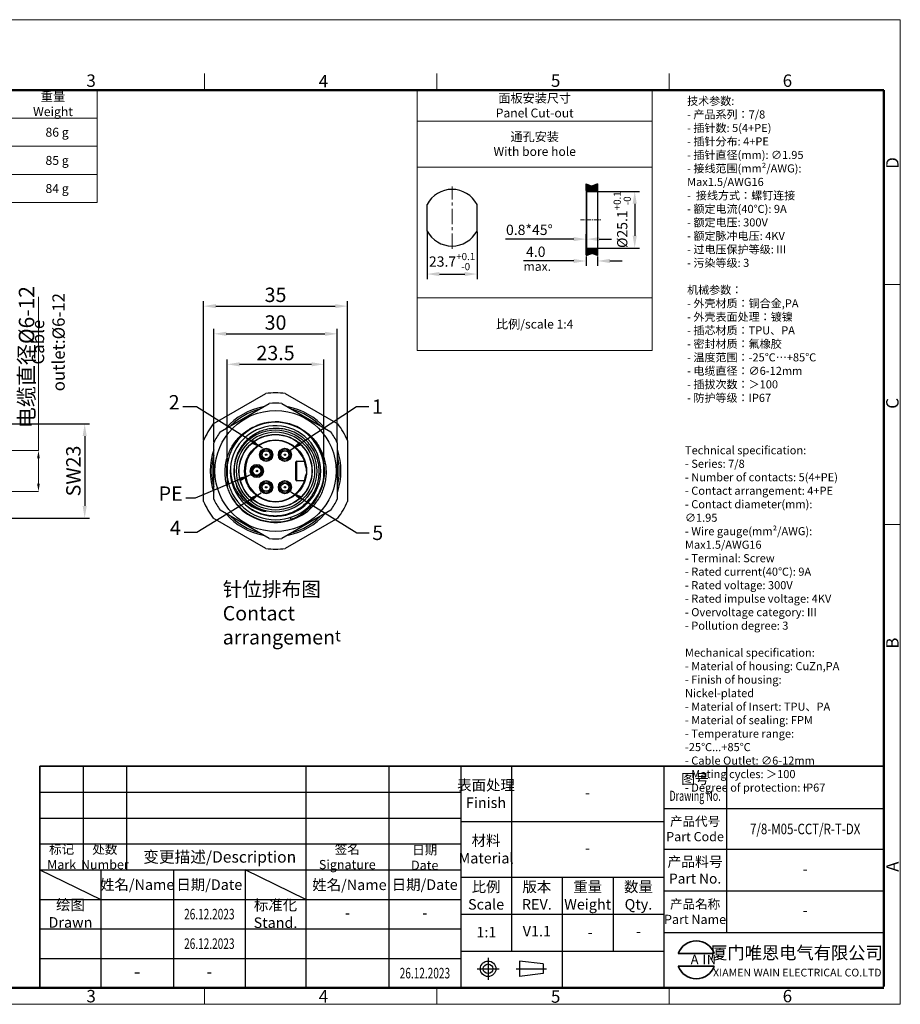
# Model space of a CAD drawing. Units: millimetres. Extents: x 11 to 1459, y 29 to 685.
# Drawn here: x 1245 to 1459, y 446 to 685 of the extents above; entities that cross this region are included whole.
import ezdxf

# ---------------------------------------------------------------- set-up
doc = ezdxf.new("R2010")
doc.units = ezdxf.units.MM
doc.header["$MEASUREMENT"] = 0
doc.linetypes.add('CENTER', pattern=[2, 1.25, -0.25, 0.25, -0.25])
doc.layers.get('0').update_dxf_attribs({"lineweight": 30})
doc.layers.add('02___PRT_ALL_AXES', color=7, linetype='Continuous')
for name, color, linetype, lineweight in [('center', 1, 'CENTER', 0), ('DIM', 3, 'Continuous', 15), ('图框', 7, 'Continuous', 20), ('打标文字', 3, 'Continuous', 20), ('标注', 6, 'Continuous', 0)]:
    doc.layers.add(name, color=color, linetype=linetype, lineweight=lineweight)
doc.styles.add('Chinese', font='PMingLiU.ttf')
doc.styles.add('Romans字体', font='romans.shx', dxfattribs={"width": 0.75})
doc.styles.get("Standard").update_dxf_attribs({"font": '仿宋_GB2312.ttf', "width": 0.75})
doc.styles.add('工程字', font='gbenor.shx', dxfattribs={"bigfont": 'gbcbig.shx'})
doc.dimstyles.new('01', dxfattribs={"dimtxt": 3.5, "dimasz": 3, "dimexe": 1.2, "dimexo": 0.2, "dimgap": 1, "dimtad": 1, "dimdec": 1, "dimdsep": 46, "dimtxsty": 'Romans字体', "dimcen": 0, "dimclrd": 1, "dimclre": 6, "dimclrt": 4, "dimazin": 2, "dimtfac": 1, "dimtdec": 1, "dimtofl": 0, "dimtmove": 0, "dimatfit": 3, "dimfxl": 1, "dimtolj": 1, "dimtzin": 0, "dimarcsym": 0})
doc.dimstyles.new('lin01-1-1', dxfattribs={"dimscale": 1.5, "dimtxt": 2, "dimasz": 1.3, "dimexe": 0.02, "dimexo": 0.01, "dimgap": 0.25, "dimtad": 1, "dimdsep": 46, "dimtxsty": 'Standard', "dimcen": 0.09, "dimclrd": 1, "dimclre": 6, "dimclrt": 4, "dimadec": 1, "dimazin": 2, "dimtp": 0.01, "dimtm": 0.01, "dimtfac": 1, "dimtofl": 0, "dimtmove": 0, "dimatfit": 3, "dimfxl": 1, "dimtolj": 1, "dimlwd": 5, "dimlwe": 5, "dimarcsym": 0})

# ---------------------------------------------------------------- blocks, each defined once
blk = doc.blocks.new('A4图框-NEW')
at = {"layer": '图框', "color": 1, "lineweight": 18}
for p, q in [((833.41, 690.53), (1130.41, 690.53)), ((1130.41, 480.53), (1130.41, 690.53)), ((833.41, 480.53), (1130.41, 480.53))]:
    blk.add_line(p, q, dxfattribs=at)
at = {"layer": '图框', "color": 6}
for p, q in [((982.02, 679.03), (982.02, 675.53)), ((1031.55, 679.03), (1031.55, 675.53)), ((1081.09, 679.03), (1081.09, 675.53)), ((1130.41, 634.07), (1126.93, 634.07)), ((1130.41, 582.89), (1126.93, 582.89)), ((982.02, 484.03), (982.02, 480.53)), ((1031.55, 484.03), (1031.55, 480.53)), ((1081.09, 484.03), (1081.09, 480.53))]:
    blk.add_line(p, q, dxfattribs=at)
at = {"layer": '图框', "lineweight": 50}
for p, q in [((836.91, 675.53), (1126.93, 675.53)), ((1126.93, 484.34), (1126.93, 675.53)), ((836.85, 484.03), (1126.93, 484.03))]:
    blk.add_line(p, q, dxfattribs=at)
at = {"layer": '图框', "lineweight": 35}
for q in [(1126.93, 531.33), (946.93, 484.03)]:
    blk.add_line((946.93, 531.33), q, dxfattribs=at)
at = {"layer": '图框', "lineweight": -3}
for p, q in [((956.15, 531.33), (956.15, 509.21)), ((965.36, 531.33), (965.36, 509.21)), ((1003.65, 531.33), (1003.65, 484.03)), ((1021.3, 531.33), (1021.3, 484.03)), ((1036.65, 531.33), (1036.65, 484.01)), ((1047.47, 531.33), (1047.47, 507.67)), ((1079.97, 531.33), (1079.97, 484.01)), ((1093.32, 531.33), (1093.32, 495.84)), ((946.93, 525.8), (1036.65, 525.8)), ((1079.97, 522.27), (1126.93, 522.27)), ((946.93, 520.27), (1036.65, 520.27)), ((1036.65, 519.5), (1079.97, 519.5)), ((946.93, 514.74), (1036.65, 514.74)), ((1079.97, 513.59), (1126.93, 513.59)), ((946.93, 509.21), (1036.65, 509.21)), ((946.93, 509.21), (959.91, 502.91)), ((959.91, 509.21), (959.91, 484.03)), ((975.41, 509.21), (975.41, 484.03)), ((990.67, 509.21), (990.67, 484.03)), ((1003.65, 502.91), (990.67, 509.21)), ((1036.65, 507.67), (1079.97, 507.67)), ((1047.48, 507.67), (1047.48, 491.9)), ((1058.31, 507.67), (1058.31, 484.03)), ((1069.14, 507.67), (1069.14, 491.9)), ((1079.97, 504.71), (1126.93, 504.71)), ((946.93, 502.91), (1036.65, 502.91)), ((1036.65, 499.78), (1079.97, 499.78)), ((946.93, 496.62), (1036.65, 496.62)), ((1079.97, 495.84), (1126.93, 495.84)), ((1036.65, 491.9), (1079.97, 491.9)), ((946.93, 490.33), (1036.65, 490.33))]:
    blk.add_line(p, q, dxfattribs=at)
at = {"layer": '图框', "lineweight": 25}
for p, q in [((1042.5, 490.48), (1042.5, 485.74)), ((1054.23, 489.14), (1049.16, 489.76)), ((1049.16, 489.76), (1049.16, 486.46)), ((1040.14, 488.11), (1044.87, 488.11)), ((1048.47, 488.11), (1054.95, 488.11)), ((1054.23, 489.14), (1054.23, 487.08)), ((1054.23, 487.08), (1049.16, 486.46))]:
    blk.add_line(p, q, dxfattribs=at)
at = {"layer": '图框', "color": 4, "lineweight": 35}
for p, q in [((1083.06, 491.34), (1090.74, 491.34)), ((1083.06, 488.7), (1090.74, 488.7))]:
    blk.add_line(p, q, dxfattribs=at)
at = {"layer": '图框', "lineweight": 25}
for radius in [1.65, 1.03]:
    blk.add_circle((1042.5, 488.11), radius, dxfattribs=at)
at = {"layer": '图框', "color": 4, "lineweight": 35}
for start, end in [(18.9524, 161.0476), (198.9524, 341.0476)]:
    blk.add_arc((1086.9, 490.02), 4.06, start, end, dxfattribs=at)
at = {"layer": '图框', "color": 6, "char_height": 2.65, "width": 2.5579, "attachment_point": 1, "style": 'Romans字体'}
for s, insert in [('3', (956.83, 678.86)), ('4', (1006.37, 678.73)), ('5', (1055.9, 678.86)), ('6', (1105.33, 678.86)), ('3', (956.83, 483.6)), ('4', (1006.38, 483.57)), ('5', (1055.9, 483.52)), ('6', (1105.33, 483.62))]:
    blk.add_mtext(s, dxfattribs=dict(at, insert=insert))
at = {"layer": '图框', "color": 6, "char_height": 2.65, "width": 2.5579, "attachment_point": 1, "rotation": 90, "style": 'Romans字体'}
for s, insert in [('D', (1127.4, 658.73)), ('C', (1127.4, 607.55)), ('B', (1127.4, 556.37))]:
    blk.add_mtext(s, dxfattribs=dict(at, insert=insert))
at = {"layer": '图框', "attachment_point": 5}
for s, insert, char_height, width in [('图号{\\Ftxt|c134;\\P\\Fromans|c134;\\W0.65;Drawing No.}', (1086.64, 526.8), 2.1549, 13.3447), ('表面处理\\P{\\Fromans|c134;Finish}', (1042.06, 525.41), 2.2528, 10.82), ('产品代号\\P{\\Fromans|c134;Part Code}', (1086.64, 517.93), 1.959, 13.3447), ('材料\\P{\\Fromans|c134;Material}', (1042.06, 513.59), 2.2528, 10.82), ('标记\\P{\\Fromans|c134;Mark}', (951.54, 511.97), 1.959, 9.2182), ('处数\\P{\\Fromans|c134;Number }', (960.76, 511.97), 1.959, 9.2182), ('签名\\P{\\Fromans|c134;Signature} ', (1012.47, 511.97), 1.959, 17.6264), ('日期\\P{\\Fromans|c134;Date}', (1028.98, 511.83), 1.959, 15.3523), ('  变更描述{\\Fromans|c134;/Description}', (984.51, 511.97), 2.4487, 38.2879), ('产品料号\\P{\\Fromans|c134;Part No.}', (1086.64, 509.15), 2.1549, 13.3447), ('姓名{\\Fromans|c134;/Name\\Ftxt|c134; }', (967.66, 506.06), 2.2528, 15.5018), ('日期{\\Fromans|c134;/Date}', (983.04, 506.06), 2.2528, 15.2624), ('姓名{\\Fromans|c134;/Name}', (1012.93, 506.02), 2.2528, 16.9349), ('日期{\\Fromans|c134;/Date}', (1028.98, 506.06), 2.2528, 15.3523), ('比例\\P{\\Fromans|c134;Scale}', (1042.07, 503.73), 2.2528, 10.8293), ('版本\\P{\\Fromans|c134;REV.}', (1052.89, 503.73), 2.2528, 10.8387), ('重量\\P{\\Fromans|c134;Weight}', (1063.73, 503.73), 2.2528, 10.8293), ('数量\\P{\\Fromans|c134;Qty.}', (1074.56, 503.73), 2.2528, 10.8293), ('绘图\\P{\\Fromans|c134;Drawn\\Ftxt|c134; }', (953.42, 499.88), 2.2528, 12.9801), ('产品名称\\P{\\Fromans|c134;Part Name}', (1086.64, 500.28), 1.959, 13.3447)]:
    blk.add_mtext(s, dxfattribs=dict(at, insert=insert, char_height=char_height, width=width))
at = {"layer": '图框', "color": 3, "attachment_point": 5, "style": 'Romans字体'}
for s, insert, char_height, width in [('-', (1063.72, 525.41), 2.25, 15.5018), ('-', (1110.12, 526.8), 2.25, 15.5018), ('-', (1063.73, 513.59), 2.25, 15.5018), ('{\\W0.7;26.12.2023}', (983.04, 499.77), 2.2528, 15.5018), ('-', (1012.48, 499.77), 2.25, 15.5018), ('-', (1028.98, 499.77), 2.25, 15.5018), ('-', (1110.12, 500.28), 2.25, 15.5018), ('V1.1', (1052.9, 495.84), 2.253, 15.5018), ('-', (1074.56, 495.84), 2.25, 15.5018), ('{\\W0.7;26.12.2023}', (983.04, 493.47), 2.2528, 15.5018), ('-', (967.66, 487.18), 2.99, 15.5018), ('-', (983.04, 487.18), 2.49, 15.2624), ('{\\W0.7;26.12.2023}', (1029.02, 487.18), 2.2528, 15.5018)]:
    blk.add_mtext(s, dxfattribs=dict(at, insert=insert, char_height=char_height, width=width))
at = {"layer": '图框', "color": 6, "linetype": 'ByBlock', "lineweight": 18, "insert": (1127.4, 508.79), "char_height": 2.65, "width": 2.5579, "attachment_point": 1, "rotation": 90, "style": 'Romans字体'}
blk.add_mtext('A', dxfattribs=at)
at = {"layer": '图框', "insert": (997.16, 499.82), "char_height": 2.2528, "width": 12.9801, "attachment_point": 5, "style": 'Romans字体'}
blk.add_mtext('{\\fFangSong_GB2312|b0|i0|c134|p49;标准化}\\PStand.', dxfattribs=at)
at = {"layer": '图框', "color": 1, "lineweight": 20, "insert": (1108.26, 491.52), "char_height": 2.6991, "width": 82.3083, "attachment_point": 5}
blk.add_mtext('{\\fSimHei|b0|i0|c134|p2;厦门唯恩电气有限公司}', dxfattribs=at)
at = {"layer": '图框', "color": 1, "lineweight": 20, "char_height": 2.0059, "width": 5.0472, "attachment_point": 1, "style": 'Chinese'}
for s, insert in [('{\\fArial|b0|i0|c0|p34;A}', (1085.71, 491.09)), ('{\\fArial|b0|i0|c0|p34;I}', (1088.21, 491.09)), ('{\\fArial|b0|i0|c0|p34;N}', (1089.14, 491.08))]:
    blk.add_mtext(s, dxfattribs=dict(at, insert=insert))
at = {"layer": '图框', "color": 3, "lineweight": 20, "insert": (1108.44, 487.3), "char_height": 1.6525, "width": 68.0856, "attachment_point": 5, "style": '工程字'}
blk.add_mtext('{\\fArial Narrow|b0|i0|c0|p34;XIAMEN WAIN ELECTRICAL CO.LTD}', dxfattribs=at)
blk = doc.blocks.new('*D10')
at = {"layer": 'Defpoints', "color": 0}
for p in [(1344.2, 633.92), (1356.35, 633.92), (1356.35, 623.45)]:
    blk.add_point(p, dxfattribs=at)
at = {"layer": 'DIM', "color": 6, "lineweight": -2}
for p, q in [((1344.2, 633.72), (1344.2, 622.25)), ((1356.35, 633.72), (1356.35, 622.25))]:
    blk.add_line(p, q, dxfattribs=at)
at = {"layer": 'DIM', "color": 1, "lineweight": -2}
blk.add_line((1347.2, 623.45), (1353.35, 623.45), dxfattribs=at)
at = {"layer": 'DIM', "color": 1}
for points in [[(1347.2, 623.95), (1347.2, 622.95), (1344.2, 623.45)], [(1353.35, 623.95), (1353.35, 622.95), (1356.35, 623.45)]]:
    blk.add_solid(points, dxfattribs=at)
at = {"layer": 'DIM', "color": 4, "insert": (1350.28, 626.49), "char_height": 3.5, "attachment_point": 5, "style": 'Romans字体'}
blk.add_mtext('\\A1;{\\H0.71429x;23.7\\H0.7x;\\S+0.1^ -0;}', dxfattribs=at)
blk = doc.blocks.new('*D11')
at = {"layer": 'Defpoints', "color": 0}
for p in [(1385.64, 643.53), (1385.64, 629.76), (1394.69, 629.76)]:
    blk.add_point(p, dxfattribs=at)
at = {"layer": 'DIM', "color": 6, "lineweight": -2}
for p, q in [((1385.84, 643.53), (1395.89, 643.53)), ((1385.84, 629.76), (1395.89, 629.76))]:
    blk.add_line(p, q, dxfattribs=at)
at = {"layer": 'DIM', "color": 1, "lineweight": -2}
blk.add_line((1394.69, 640.53), (1394.69, 632.76), dxfattribs=at)
at = {"layer": 'DIM', "color": 1}
for points in [[(1394.19, 640.53), (1395.19, 640.53), (1394.69, 643.53)], [(1394.19, 632.76), (1395.19, 632.76), (1394.69, 629.76)]]:
    blk.add_solid(points, dxfattribs=at)
at = {"layer": 'DIM', "color": 4, "insert": (1391.65, 636.69), "char_height": 3.5, "attachment_point": 5, "rotation": 90, "style": 'Romans字体'}
blk.add_mtext('\\A1;{\\H0.71429x;%%C25.1\\H0.7x;\\S+0.1^ -0;}', dxfattribs=at)
blk = doc.blocks.new('*D8')
at = {"layer": 'Defpoints', "color": 0}
for p in [(1382.86, 631.95), (1383.06, 629.76), (1382.86, 627.94)]:
    blk.add_point(p, dxfattribs=at)
at = {"layer": 'DIM', "color": 6, "lineweight": -2}
for p, q in [((1382.86, 628.14), (1382.86, 633.15)), ((1383.06, 629.96), (1383.06, 633.15))]:
    blk.add_line(p, q, dxfattribs=at)
at = {"layer": 'DIM', "color": 1, "lineweight": -2}
for p, q in [((1379.86, 631.95), (1363.25, 631.95)), ((1386.06, 631.95), (1389.06, 631.95))]:
    blk.add_line(p, q, dxfattribs=at)
at = {"layer": 'DIM', "color": 1}
for points in [[(1379.86, 632.45), (1379.86, 631.45), (1382.86, 631.95)], [(1386.06, 632.45), (1386.06, 631.45), (1383.06, 631.95)]]:
    blk.add_solid(points, dxfattribs=at)
at = {"layer": 'DIM', "color": 4, "insert": (1369.08, 634.2), "char_height": 3.5, "attachment_point": 5, "style": 'Romans字体'}
blk.add_mtext('\\A1;{\\H0.71429x;0.8*45%%D}', dxfattribs=at)
blk = doc.blocks.new('*D9')
at = {"layer": 'Defpoints', "color": 0}
for p in [(1382.86, 627.94), (1385.64, 627.94), (1382.86, 626.63)]:
    blk.add_point(p, dxfattribs=at)
at = {"layer": 'DIM', "color": 6, "lineweight": -2}
for p, q in [((1382.86, 627.74), (1382.86, 625.43)), ((1385.64, 627.74), (1385.64, 625.43))]:
    blk.add_line(p, q, dxfattribs=at)
at = {"layer": 'DIM', "color": 1, "lineweight": -2}
for p, q in [((1379.86, 626.63), (1367.66, 626.63)), ((1388.64, 626.63), (1391.64, 626.63))]:
    blk.add_line(p, q, dxfattribs=at)
at = {"layer": 'DIM', "color": 1}
for points in [[(1379.86, 627.13), (1379.86, 626.13), (1382.86, 626.63)], [(1388.64, 627.13), (1388.64, 626.13), (1385.64, 626.63)]]:
    blk.add_solid(points, dxfattribs=at)
at = {"layer": 'DIM', "color": 4, "insert": (1370.63, 628.88), "char_height": 3.5, "attachment_point": 5, "style": 'Romans字体'}
blk.add_mtext('\\A1;{\\H0.71429x;4.0}', dxfattribs=at)
blk = doc.blocks.new('*D22')
at = {"layer": 'Defpoints', "color": 0}
for p in [(1319.11, 601.51), (1295.61, 578.74), (1319.11, 577.69)]:
    blk.add_point(p, dxfattribs=at)
at = {"layer": 'DIM', "color": 6, "lineweight": -2}
for p, q in [((1295.61, 578.94), (1295.61, 602.71)), ((1319.11, 577.89), (1319.11, 602.71))]:
    blk.add_line(p, q, dxfattribs=at)
at = {"layer": 'DIM', "color": 1, "lineweight": -2}
blk.add_line((1298.61, 601.51), (1316.11, 601.51), dxfattribs=at)
at = {"layer": 'DIM', "color": 1}
for points in [[(1298.61, 602.01), (1298.61, 601.01), (1295.61, 601.51)], [(1316.11, 602.01), (1316.11, 601.01), (1319.11, 601.51)]]:
    blk.add_solid(points, dxfattribs=at)
at = {"layer": 'DIM', "color": 4, "insert": (1307.36, 604.26), "char_height": 3.5, "attachment_point": 5, "style": 'Romans字体'}
blk.add_mtext('\\A1;23.5', dxfattribs=at)
blk = doc.blocks.new('*D23')
at = {"layer": 'Defpoints', "color": 0}
for p in [(1322.36, 608.92), (1292.36, 582.44), (1322.36, 582.44)]:
    blk.add_point(p, dxfattribs=at)
at = {"layer": 'DIM', "color": 6, "lineweight": -2}
for p, q in [((1292.36, 582.64), (1292.36, 610.12)), ((1322.36, 582.64), (1322.36, 610.12))]:
    blk.add_line(p, q, dxfattribs=at)
at = {"layer": 'DIM', "color": 1, "lineweight": -2}
blk.add_line((1295.36, 608.92), (1319.36, 608.92), dxfattribs=at)
at = {"layer": 'DIM', "color": 1}
for points in [[(1295.36, 609.42), (1295.36, 608.42), (1292.36, 608.92)], [(1319.36, 609.42), (1319.36, 608.42), (1322.36, 608.92)]]:
    blk.add_solid(points, dxfattribs=at)
at = {"layer": 'DIM', "color": 4, "insert": (1307.36, 611.67), "char_height": 3.5, "attachment_point": 5, "style": 'Romans字体'}
blk.add_mtext('\\A1;30', dxfattribs=at)
blk = doc.blocks.new('*D24')
at = {"layer": 'Defpoints', "color": 0}
for p in [(1324.86, 615.65), (1289.86, 582.97), (1324.86, 582.97)]:
    blk.add_point(p, dxfattribs=at)
at = {"layer": 'DIM', "color": 6, "lineweight": -2}
for p, q in [((1289.86, 583.17), (1289.86, 616.85)), ((1324.86, 583.17), (1324.86, 616.85))]:
    blk.add_line(p, q, dxfattribs=at)
at = {"layer": 'DIM', "color": 1, "lineweight": -2}
blk.add_line((1292.86, 615.65), (1321.86, 615.65), dxfattribs=at)
at = {"layer": 'DIM', "color": 1}
for points in [[(1292.86, 616.15), (1292.86, 615.15), (1289.86, 615.65)], [(1321.86, 616.15), (1321.86, 615.15), (1324.86, 615.65)]]:
    blk.add_solid(points, dxfattribs=at)
at = {"layer": 'DIM', "color": 4, "insert": (1307.36, 618.4), "char_height": 3.5, "attachment_point": 5, "style": 'Romans字体'}
blk.add_mtext('\\A1;35', dxfattribs=at)
blk = doc.blocks.new('*D35')
at = {"layer": 'Defpoints', "color": 0}
for p in [(1239.27, 580.57), (1239.27, 570.57), (1249.72, 570.57)]:
    blk.add_point(p, dxfattribs=at)
at = {"layer": '标注', "color": 1, "lineweight": 5}
for p, q in [((1249.72, 580.57), (1249.72, 617.93)), ((1249.72, 572.52), (1249.72, 578.62))]:
    blk.add_line(p, q, dxfattribs=at)
at = {"layer": '标注', "color": 6, "lineweight": 5}
for p, q in [((1239.28, 580.57), (1249.75, 580.57)), ((1239.28, 570.57), (1249.75, 570.57))]:
    blk.add_line(p, q, dxfattribs=at)
at = {"layer": '标注', "color": 1}
for points in [[(1249.39, 578.62), (1250.04, 578.62), (1249.72, 580.57)], [(1249.39, 572.52), (1250.04, 572.52), (1249.72, 570.57)]]:
    blk.add_solid(points, dxfattribs=at)
at = {"layer": '标注', "color": 4, "insert": (1246.82, 603.25), "char_height": 3.75, "attachment_point": 5, "rotation": 90, "style": 'Romans字体'}
blk.add_mtext('\\A1;{\\fFangSong_GB2312|b0|i0|c134|p49;电缆直径}%%C6-12', dxfattribs=at)
blk = doc.blocks.new('*D36')
at = {"layer": 'Defpoints', "color": 0}
for p in [(1236.91, 587.07), (1236.91, 564.07), (1260.96, 564.07)]:
    blk.add_point(p, dxfattribs=at)
at = {"layer": 'DIM', "color": 6, "lineweight": -2}
for p, q in [((1237.11, 587.07), (1262.16, 587.07)), ((1237.11, 564.07), (1262.16, 564.07))]:
    blk.add_line(p, q, dxfattribs=at)
at = {"layer": 'DIM', "color": 1, "lineweight": -2}
blk.add_line((1260.96, 584.07), (1260.96, 567.07), dxfattribs=at)
at = {"layer": 'DIM', "color": 1}
for points in [[(1260.46, 584.07), (1261.46, 584.07), (1260.96, 587.07)], [(1260.46, 567.07), (1261.46, 567.07), (1260.96, 564.07)]]:
    blk.add_solid(points, dxfattribs=at)
at = {"layer": 'DIM', "color": 4, "insert": (1258.21, 575.57), "char_height": 3.5, "attachment_point": 5, "rotation": 90, "style": 'Romans字体'}
blk.add_mtext('\\A1;SW23', dxfattribs=at)

msp = doc.modelspace()

# ---------------------------------------------------------------- hatches: boundary and pattern name
at = {"layer": 'DIM'}
h = msp.add_hatch(dxfattribs=at)
h.set_pattern_fill('ANSI31', color=256, style=0)
h.set_pattern_definition([(45, (404.48896, 277.79764), (-0.088388348, 0.088388348), [])])
h.paths.add_polyline_path([(1384.249, 644.837), (1382.861, 645.35), (1382.861, 644.431), (1382.861, 643.731), (1383.061, 643.531), (1385.638, 643.531), (1385.638, 645.35)])
h.paths.add_polyline_path([(1383.061, 629.761), (1382.861, 629.561), (1382.861, 627.942), (1384.249, 628.455), (1385.638, 627.942), (1385.638, 629.761)])

# ---------------------------------------------------------------- linework, layer by layer
for p, q in [((1382.861, 644.431), (1382.861, 645.35)), ((1382.861, 645.35), (1384.249, 644.837)), ((1382.861, 643.731), (1382.861, 644.431)), ((1385.638, 645.35), (1384.249, 644.837)), ((1385.638, 645.35), (1385.638, 627.942)), ((1382.861, 643.731), (1383.061, 643.531)), ((1382.861, 643.731), (1382.861, 629.561)), ((1383.061, 643.531), (1385.638, 643.531)), ((1383.061, 629.761), (1383.061, 643.531)), ((1382.861, 629.561), (1383.061, 629.761)), ((1382.861, 629.631), (1382.861, 627.942)), ((1383.061, 629.761), (1385.638, 629.761)), ((1382.861, 627.942), (1384.249, 628.455)), ((1385.638, 627.942), (1384.249, 628.455))]:
    msp.add_line(p, q)
at = {"ltscale": 7.7724}
for p, q in [((1344.201, 633.918), (1344.201, 640.398)), ((1356.351, 633.918), (1356.351, 640.398))]:
    msp.add_line(p, q, dxfattribs=at)
at = {"color": 7, "linetype": 'Continuous', "lineweight": 25}
for p, q in [((1292.203, 587.022), (1305.019, 594.421)), ((1309.703, 594.421), (1322.519, 587.022)), ((1293.908, 585.119), (1305.814, 591.993)), ((1308.908, 591.993), (1320.814, 585.119)), ((1289.861, 568.167), (1289.861, 582.965)), ((1292.361, 568.692), (1292.361, 582.44)), ((1322.361, 582.44), (1322.361, 568.692)), ((1324.861, 582.965), (1324.861, 568.167)), ((1295.611, 578.743), (1295.611, 571.828)), ((1312.251, 577.666), (1312.251, 573.466)), ((1312.551, 577.966), (1314.361, 577.966)), ((1312.551, 573.166), (1312.551, 577.966)), ((1319.111, 573.544), (1319.111, 577.686)), ((1298.572, 576.466), (1298.519, 576.466)), ((1298.519, 574.666), (1298.572, 574.666)), ((1298.55, 576.648), (1298.592, 576.599)), ((1316.13, 576.599), (1316.173, 576.648)), ((1316.203, 576.466), (1316.15, 576.466)), ((1316.15, 574.666), (1316.203, 574.666)), ((1298.592, 574.533), (1298.55, 574.483)), ((1314.361, 573.166), (1312.551, 573.166)), ((1316.173, 574.483), (1316.13, 574.533)), ((1305.814, 559.139), (1293.908, 566.012)), ((1320.814, 566.012), (1308.908, 559.139)), ((1305.019, 556.711), (1292.203, 564.11)), ((1322.519, 564.11), (1309.703, 556.711)), ((1311.19, 563.781), (1311.023, 564.296))]:
    msp.add_line(p, q, dxfattribs=at)
for centre, radius in [((1307.361, 575.566), 14.722), ((1307.361, 575.566), 10), ((1307.361, 575.566), 9.5), ((1307.361, 575.566), 8.9), ((1307.361, 575.566), 8.85), ((1307.361, 575.566), 7.54), ((1305.081, 579.506), 1.6), ((1305.081, 579.506), 1.3), ((1305.081, 579.506), 0.975), ((1305.081, 579.506), 0.175), ((1309.641, 579.506), 1.6), ((1309.641, 579.506), 1.3), ((1309.641, 579.506), 0.975), ((1309.641, 579.506), 0.175), ((1302.821, 575.566), 1.6), ((1302.821, 575.566), 1.3), ((1302.821, 575.566), 1.25), ((1302.821, 575.566), 1.225), ((1302.821, 575.566), 0.975), ((1302.821, 575.566), 0.175), ((1305.081, 571.626), 1.6), ((1305.081, 571.626), 1.3), ((1305.081, 571.626), 0.975), ((1309.641, 571.626), 1.6), ((1309.641, 571.626), 1.3), ((1309.641, 571.626), 0.975), ((1305.081, 571.626), 0.175), ((1309.641, 571.626), 0.175)]:
    msp.add_circle(centre, radius, dxfattribs=at)
for start, end in [(28.07249, 151.92751), (208.07249, 331.92751)]:
    msp.add_arc((1350.276, 637.158), 6.885, start, end)
for centre, radius, start, end in [((1307.361, 575.566), 19, 82.91954, 97.08046), ((1307.361, 575.566), 16.5, 84.61998, 95.38002), ((1307.361, 575.566), 15.9, 101.00506, 138.99494), ((1307.361, 575.566), 15.5, 105.5972, 134.05234), ((1307.361, 575.566), 15.9, 41.00506, 78.99494), ((1307.361, 575.566), 15.5, 45.94766, 74.4028), ((1307.361, 575.566), 19, 142.91954, 157.08046), ((1307.361, 575.566), 11.85, 7.44877, 172.55123), ((1307.361, 575.566), 11, 228.24596, 219.68504), ((1307.361, 575.566), 11.95, 332.37432, 112.5), ((1307.361, 575.566), 19, 22.91954, 37.08046), ((1307.361, 575.566), 16.5, 144.61998, 155.38002), ((1307.361, 575.566), 16.5, 24.61998, 35.38002), ((1307.361, 575.566), 7.4, 7.44746, 352.55254), ((1307.361, 575.566), 15.9, 161.00506, 198.99494), ((1307.361, 575.566), 15.5, 165.86172, 194.13828), ((1307.361, 575.566), 15.5, 345.86172, 14.13828), ((1307.361, 575.566), 15.9, 341.00506, 18.99494), ((1307.361, 575.566), 11.95, 170.04905, 189.95095), ((1307.361, 575.566), 10.14, 167.3056, 257.10718), ((1312.551, 577.666), 0.3, 90, 180), ((1307.361, 575.566), 11.85, 187.44877, 352.55123), ((1312.551, 573.466), 0.3, 180, 270), ((1307.448, 575.304), 12.366, 196.36482, 197.2447), ((1307.445, 575.303), 12.363, 197.24465, 199.18142), ((1307.474, 575.314), 12.394, 199.1861, 205.04106), ((1307.487, 575.32), 12.408, 205.0404, 206.28938), ((1307.346, 575.558), 12.374, 206.31354, 207.56333), ((1307.52, 575.339), 12.446, 206.30044, 223.74586), ((1307.361, 575.566), 12.391, 207.56575, 225.0351), ((1307.361, 575.566), 19, 202.91954, 217.08046), ((1307.361, 575.566), 16.5, 204.61998, 215.38002), ((1307.361, 575.566), 11, 221.03243, 227.07243), ((1307.361, 575.566), 16.5, 324.61998, 335.38002), ((1307.361, 575.566), 19, 322.91954, 337.08046), ((1307.361, 575.566), 15.9, 221.00506, 258.99494), ((1307.361, 575.566), 12.491, 225.00003, 288.01061), ((1307.344, 575.548), 12.367, 225.03389, 225.35898), ((1307.361, 575.566), 12.391, 225.35976, 287.99973), ((1306.789, 575.74), 10.199, 245.9735, 260.46228), ((1307.361, 575.566), 15.9, 281.00506, 318.99494), ((1307.361, 575.566), 12.491, 288.01043, 315.00009), ((1307.354, 575.575), 12.503, 306.62729, 314.99609), ((1307.361, 575.566), 15.5, 225.94766, 254.4028), ((1307.361, 575.566), 15.5, 285.5972, 314.05234), ((1307.361, 575.566), 16.5, 264.61998, 275.38002), ((1307.361, 575.566), 19, 262.91954, 277.08046)]:
    msp.add_arc(centre, radius, start, end, dxfattribs=at)
for points, knots in [([(1295.582, 578.751), (1295.712, 579.192), (1296.023, 580.06), (1296.632, 581.301), (1297.379, 582.464), (1298.252, 583.535), (1299.243, 584.5), (1300.337, 585.344), (1301.521, 586.058), (1302.36, 586.44), (1302.788, 586.606)], [0, 0, 0, 0, 0.1250008, 0.2500016, 0.3750015, 0.5000017, 0.6250032, 0.749997, 0.8750083, 1, 1, 1, 1]), ([(1311.934, 586.606), (1312.4, 586.426), (1313.31, 586.006), (1314.586, 585.21), (1315.752, 584.262), (1316.792, 583.177), (1317.689, 581.971), (1318.43, 580.664), (1319.005, 579.275), (1319.405, 577.826), (1319.625, 576.34), (1319.661, 574.837), (1319.515, 573.342), (1319.187, 571.875), (1318.685, 570.459), (1318.015, 569.113), (1317.188, 567.859), (1316.539, 567.094), (1316.194, 566.733)], [0, 0, 0, 0, 0.0624969, 0.1249991, 0.1874966, 0.2499965, 0.3124958, 0.3749953, 0.4374952, 0.4999953, 0.5624952, 0.6249957, 0.687496, 0.7499962, 0.8124977, 0.8749964, 0.9375014, 1, 1, 1, 1]), ([(1317.969, 575.566), (1317.959, 576.196), (1317.86, 577.143), (1317.562, 578.37), (1317.155, 579.565), (1316.447, 580.984), (1315.497, 582.253), (1314.61, 583.152), (1313.646, 583.967), (1312.309, 584.818), (1310.547, 585.532), (1308.684, 585.916), (1306.783, 585.955), (1304.907, 585.647), (1303.415, 585.11), (1302.298, 584.522), (1301.239, 583.834), (1300.041, 582.795), (1299.055, 581.553), (1298.415, 580.465), (1297.879, 579.322), (1297.598, 578.411), (1297.469, 577.794)], [0, 0, 0, 0, 0.0624885, 0.0937626, 0.1250369, 0.1875246, 0.2500098, 0.2812841, 0.3125586, 0.3750442, 0.4375286, 0.5000121, 0.5624953, 0.6249784, 0.6874608, 0.7187349, 0.7500091, 0.8124904, 0.8749716, 0.906245, 0.9375178, 1, 1, 1, 1]), ([(1295.583, 571.82), (1295.418, 572.381), (1295.168, 573.529), (1295.041, 575.286), (1295.167, 577.042), (1295.417, 578.19), (1295.582, 578.751)], [0, 0, 0, 0, 0.250001, 0.5000017, 0.7500018, 1, 1, 1, 1]), ([(1296.409, 576.586), (1296.388, 576.059), (1296.424, 575.002), (1296.705, 573.442), (1297.211, 571.939), (1297.933, 570.527), (1298.856, 569.237), (1299.961, 568.1), (1301.224, 567.142), (1302.155, 566.638), (1302.636, 566.424)], [0, 0, 0, 0, 0.1250165, 0.2500281, 0.375036, 0.500039, 0.6250374, 0.7500307, 0.8750197, 1, 1, 1, 1]), ([(1298.896, 568.542), (1299.254, 568.123), (1300.034, 567.338), (1301.366, 566.351), (1302.832, 565.575), (1304.398, 565.029), (1306.029, 564.727), (1307.687, 564.674), (1309.333, 564.874), (1310.93, 565.322), (1312.44, 566.008), (1313.828, 566.917), (1315.06, 568.028), (1316.107, 569.315), (1316.943, 570.747), (1317.548, 572.292), (1317.908, 573.911), (1317.977, 575.015), (1317.969, 575.566)], [0, 0, 0, 0, 0.0625025, 0.1250032, 0.1875043, 0.2500048, 0.3125058, 0.3750073, 0.4375077, 0.5000071, 0.5625073, 0.6250083, 0.6875089, 0.7500078, 0.8125061, 0.8750048, 0.9375014, 1, 1, 1, 1]), ([(1314.901, 575.566), (1314.901, 575.733), (1314.866, 576.063), (1314.764, 576.377), (1314.699, 576.525)], [0, 0, 0, 0, 0.5095791, 1, 1, 1, 1]), ([(1314.901, 575.566), (1314.901, 575.398), (1314.866, 575.069), (1314.764, 574.754), (1314.699, 574.607)], [0, 0, 0, 0, 0.5095863, 1, 1, 1, 1]), ([(1318.511, 571.554), (1318.244, 570.674), (1317.5, 568.971), (1315.831, 566.745), (1313.703, 564.954), (1312.05, 564.107), (1311.19, 563.781)], [0, 0, 0, 0, 0.249987, 0.4999749, 0.7499742, 1, 1, 1, 1])]:
    msp.add_open_spline(points, degree=3, knots=knots, dxfattribs=at)
at = {"layer": '02___PRT_ALL_AXES', "color": 7, "linetype": 'Continuous', "lineweight": 25}
for p, q in [((1298.572, 576.466), (1298.519, 576.466)), ((1298.572, 574.666), (1298.519, 574.666)), ((1316.15, 576.466), (1316.203, 576.466)), ((1316.15, 574.666), (1316.203, 574.666))]:
    msp.add_line(p, q, dxfattribs=at)
at = {"layer": 'center', "ltscale": 3}
msp.add_line((1350.276, 629.584), (1350.276, 644.731), dxfattribs=at)
at = {"layer": 'center', "ltscale": 0.8}
msp.add_line((1381.517, 636.646), (1386.446, 636.646), dxfattribs=at)
at = {"layer": '图框', "linetype": 'Continuous'}
for p, q in [((1124.673, 668.198), (1264.032, 668.198)), ((1264.032, 668.198), (1264.032, 640.825)), ((1124.673, 661.355), (1264.032, 661.355)), ((1146.242, 654.512), (1264.032, 654.512)), ((1146.242, 647.669), (1264.032, 647.669)), ((1124.673, 640.825), (1264.032, 640.825))]:
    msp.add_line(p, q, dxfattribs=at)
at = {"layer": '标注', "color": 4, "ltscale": 10}
for p, q in [((1341.814, 668.198), (1341.814, 604.901)), ((1398.934, 604.901), (1398.934, 668.198)), ((1398.934, 660.639), (1341.814, 660.639)), ((1398.934, 649.479), (1341.814, 649.479)), ((1341.814, 617.663), (1398.934, 617.663)), ((1341.814, 604.901), (1398.934, 604.901))]:
    msp.add_line(p, q, dxfattribs=at)

# ---------------------------------------------------------------- block references
at = {"layer": '图框', "color": 3, "xscale": 1.139999999999872, "yscale": 1.139999999999985, "zscale": 1.139999999999999}
msp.add_blockref('A4图框-NEW', (170.592, -101.911), dxfattribs=at)

# ---------------------------------------------------------------- texts
at = {"layer": 'DIM', "color": 4, "insert": (1370.374, 664.418), "char_height": 2.16, "width": 57.11957, "attachment_point": 5, "style": 'Romans字体'}
msp.add_mtext('{\\fFangSong_GB2312|b0|i0|c134|p49;面板安装尺寸}\\PPanel Cut-out', dxfattribs=at)
at = {"layer": 'DIM', "color": 4, "char_height": 2.16, "width": 57.11957, "attachment_point": 5}
for s, insert in [('通孔安装\\P{\\Fromans|c134;With bore hole}', (1370.374, 655.059)), ('比例{\\Fromans|c134;/scale 1:4}', (1370.374, 611.282))]:
    msp.add_mtext(s, dxfattribs=dict(at, insert=insert))
at = {"layer": 'DIM', "color": 4, "insert": (1371.003, 625.316), "char_height": 2.16, "attachment_point": 5}
msp.add_mtext('{\\Fromans|c134;max.}', dxfattribs=at)
at = {"layer": 'DIM', "color": 4, "char_height": 3.5, "style": 'Romans字体'}
for s, insert, attachment_point in [('2', (1284.041, 589.433), 9), ('1', (1330.818, 592.968), 1), ('PE', (1284.776, 567.222), 9), ('4', (1284.32, 558.873), 9), ('5', (1330.887, 562.287), 1)]:
    msp.add_mtext(s, dxfattribs=dict(at, insert=insert, attachment_point=attachment_point))
at = {"layer": '图框', "linetype": 'Continuous', "insert": (1253.248, 664.777), "char_height": 2.18084, "width": 21.5693, "attachment_point": 5}
msp.add_mtext('{\\C4;重量\\P\\Fromans|c134;Weight}', dxfattribs=at)
at = {"layer": '图框', "linetype": 'Continuous', "char_height": 2.18084, "width": 21.5693, "attachment_point": 5, "style": 'Romans字体'}
for s, insert in [('{\\C4;   86 g}', (1253.248, 657.933)), ('{\\C4;   85 g}', (1253.248, 651.09)), ('{\\C4;   84 g}', (1253.248, 644.247))]:
    msp.add_mtext(s, dxfattribs=dict(at, insert=insert))
at = {"layer": '图框', "color": 3, "width": 38.31813, "attachment_point": 5, "style": 'Romans字体'}
for s, insert, char_height in [('{\\W0.8;\\C4;7/8-M05-CCT/R-T-DX}', (1436.132, 488.528), 2.56819), ('-', (1436.132, 478.519), 2.568), ('1:1', (1358.628, 463.105), 2.5682), ('-', (1383.824, 463.099), 2.568)]:
    msp.add_mtext(s, dxfattribs=dict(at, insert=insert, char_height=char_height))
at = {"layer": '打标文字', "color": 3, "insert": (1407.424, 666.522), "char_height": 1.96817, "attachment_point": 1}
msp.add_mtext('\\A1;技术参数{\\Fromans|c134;:\\P- }产品系列：{\\Fromans|c134;7/8\\P- }插针数{\\Fromans|c134;: 5(4+PE)                \\P- }插针分布{\\Fromans|c134;: 4+PE              \\P- }插针直径{\\Fromans|c134;(mm): ∅1.95                       \\P- }接线范围{\\Fromans|c134;(mm²/AWG):} {\\Fromans|c134;\\C256;Max1.5/AWG16   \\P}-  接线方式：螺钉连接{\\Fromans|c0;\\P\\Fromans|c134;- }额定电流{\\Fromans|c134;(40}℃{\\Fromans|c134;): 9A                         \\P- }额定电压{\\Fromans|c134;: 300V                     \\P- }额定脉冲电压{\\Fromans|c134;: 4KV                        \\P- }过电压保护等级{\\Fromans|c134;: III\\P- }污染等级{\\Fromans|c134;: 3\\P\\P}机械参数：{\\Fromans|c134;\\P- }外壳材质：铜合金,PA{\\Fromans|c134;\\P- }外壳表面处理：镀镍\\P{\\Fromans|c134;- }插芯材质：TPU、PA{\\Fromans|c134;\\P- }密封材质：氟橡胶{\\Fromans|c134;\\P- }温度范围：{\\Fromans|c134;-25}℃…{\\Fromans|c134;+85}℃{\\Fromans|c134;\\P- }电缆直径：{\\Fromans|c134;∅6-12mm \\P- }插拔次数：＞{\\Fromans|c134;100\\P- }防护等级：{\\Fromans|c134;IP67}', dxfattribs=at)
at = {"layer": '打标文字', "color": 3, "attachment_point": 1, "style": 'Romans字体'}
for s, insert, char_height in [('\\A1;Technical specification:\\P- Series: 7/8\\P- Number of contacts: 5(4+PE)      \\P- {\\A0;Contact arrangement}: 4+PE               \\P- {\\A0;Contact diameter}(mm): ∅1.95       \\P- Wire gauge(mm²/AWG):{\\fFangSong_GB2312|b0|i0|c134|p49; }Max1.5/AWG16   \\P- Terminal: Screw\\P- Rated current(40{\\fFangSong_GB2312|b0|i0|c134|p49;℃}): 9A                        \\P- Rated voltage: 300V                      \\P- Rated impulse voltage: 4KV                       \\P- Overvoltage category: III\\P- Pollution degree: 3\\P\\PMechanical specification:\\P- Material of housing: CuZn,PA\\P- Finish of housing: Nickel-plated\\P- Material of Insert: TPU{\\fFangSong_GB2312|b0|i0|c134|p49;、}PA\\P- Material of sealing: FPM\\P- Temperature range: -25{\\fFangSong_GB2312|b0|i0|c0|p49;℃}...+85{\\fFangSong_GB2312|b0|i0|c0|p49;℃}\\P- Cable Outlet: ∅6-12mm \\P- Mating cycles: {\\fFangSong_GB2312|b0|i0|c134|p49;＞}100\\P- Degree of protection: IP67', (1406.905, 581.599), 1.96817), ('{\\fFangSong_GB2312|b0|i0|c134|p49;\\H1.2706x;针位排布图\\Fromans|c134;\\PContact arrangemen}t', (1294.512, 548.564), 2.7547)]:
    msp.add_mtext(s, dxfattribs=dict(at, insert=insert, char_height=char_height))
at = {"layer": '标注', "color": 4, "insert": (1252.106, 606.893), "char_height": 3, "attachment_point": 5, "rotation": 90, "style": 'Romans字体'}
msp.add_mtext('\\A1;Cable outlet:%%C6-12', dxfattribs=at)

# ---------------------------------------------------------------- dimensions: what is measured, and where the dimension line sits
at = {"layer": 'DIM'}
dim = msp.add_linear_dim(base=(1394.695, 629.761), p1=(1385.638, 643.531), p2=(1385.638, 629.761), angle=90, text='{\\H0.71429x;%%C25.1\\H0.7x;\\S+0.1^ -0;}', dimstyle='01', override={"dimlfac": 2}, dxfattribs=at)
dim.commit()
dim.dimension.update_dxf_attribs({"geometry": '*D11', "text_midpoint": (1394.695, 636.694), "dimtype": 160})
for base, p1, p2, text, picture, middle in [((1382.861, 631.95), (1383.061, 629.761), (1382.861, 627.942), '{\\H0.71429x;0.8*45%%D}', '*D8', (1369.076, 631.95)), ((1356.351, 623.449), (1344.201, 633.918), (1356.351, 633.918), '{\\H0.71429x;23.7\\H0.7x;\\S+0.1^ -0;}', '*D10', (1350.276, 623.449))]:
    dim = msp.add_linear_dim(base=base, p1=p1, p2=p2, text=text, dimstyle='01', override={"dimlfac": 2}, dxfattribs=at)
    dim.commit()
    dim.dimension.update_dxf_attribs({"geometry": picture, "text_midpoint": middle, "dimtype": 160})
dim = msp.add_linear_dim(base=(1382.861, 626.632), p1=(1385.638, 627.942), p2=(1382.861, 627.942), text='{\\H0.71429x;4.0}', dimstyle='01', dxfattribs=at)
dim.commit()
dim.dimension.update_dxf_attribs({"geometry": '*D9', "text_midpoint": (1370.628, 626.632), "dimtype": 160})
for base, p1, p2, picture, middle in [((1324.861, 615.652), (1289.861, 582.965), (1324.861, 582.965), '*D24', (1307.361, 618.402)), ((1322.361, 608.922), (1292.361, 582.44), (1322.361, 582.44), '*D23', (1307.361, 611.672)), ((1319.111, 601.508), (1295.611, 578.743), (1319.111, 577.686), '*D22', (1307.361, 604.258))]:
    dim = msp.add_linear_dim(base=base, p1=p1, p2=p2, dimstyle='01', dxfattribs=at)
    dim.commit()
    dim.dimension.update_dxf_attribs({"geometry": picture, "text_midpoint": middle})
dim = msp.add_linear_dim(base=(1260.956, 564.066), p1=(1236.908, 587.066), p2=(1236.908, 564.066), angle=90, text='SW<>', dimstyle='01', dxfattribs=at)
dim.commit()
dim.dimension.update_dxf_attribs({"geometry": '*D36', "text_midpoint": (1258.206, 575.566)})
at = {"layer": '标注'}
dim = msp.add_linear_dim(base=(1249.718, 570.566), p1=(1239.267, 580.566), p2=(1239.267, 570.566), angle=90, text='{\\fFangSong_GB2312|b0|i0|c134|p49;电缆直径}%%C6-12', dimstyle='lin01-1-1', override={"dimtxt": 2.5, "dimtxsty": 'Romans字体'}, dxfattribs=at)
dim.commit()
dim.dimension.update_dxf_attribs({"geometry": '*D35', "text_midpoint": (1249.718, 603.246), "dimtype": 160})

# ---------------------------------------------------------------- leaders
at = {"layer": 'DIM', "annotation_type": 0, "has_hookline": 1}
for points, hookline_direction, text_width in [([(1304.194, 581.093), (1288.113, 591.183), (1284.841, 591.183)], 1, 1.75), ([(1310.945, 580.644), (1327.018, 591.218), (1330.018, 591.218)], 0, 0.625), ([(1301.305, 574.6), (1287.82, 568.972), (1285.576, 568.972)], 1, 4.25), ([(1303.866, 570.205), (1288.209, 560.65), (1285.12, 560.623)], 1, 1.875), ([(1311.038, 570.51), (1327.087, 560.537), (1330.087, 560.537)], 0, 1.75)]:
    msp.add_leader(points, dimstyle='01', override={"dimgap": 0.8, "dimtad": 0}, dxfattribs=dict(at, hookline_direction=hookline_direction, text_width=text_width))

doc.saveas('drawing.dxf')
